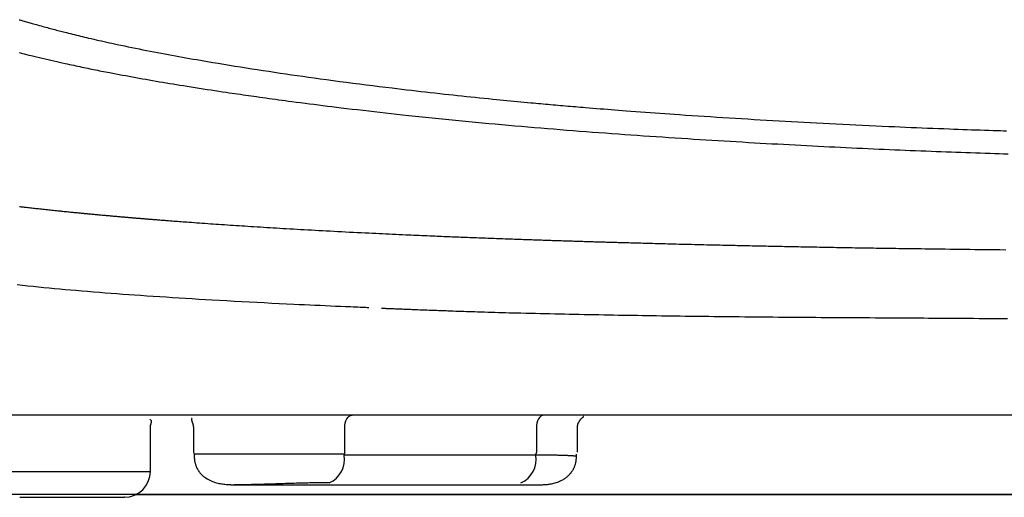
# Model space of a CAD drawing. Extents: x 0 to 2000, y 115 to 2915.
# Drawn here: x 1458 to 1571, y 983 to 1038 of the extents above; entities that cross this region are included whole.
import ezdxf

# ---------------------------------------------------------------- set-up
doc = ezdxf.new("R2010")
doc.units = 0
doc.layers.add('便器', color=7, linetype='CONTINUOUS')
doc.layers.add('便座', color=7, linetype='CONTINUOUS')

msp = doc.modelspace()

# ---------------------------------------------------------------- linework, layer by layer
at = {"layer": '便器', "color": 7, "linetype": 'CONTINUOUS'}
msp.add_line((1428.8, 983.05), (1601, 983.05), dxfattribs=at)
at = {"layer": '便座', "color": 6, "linetype": 'CONTINUOUS'}
for p, q in [((1794.103, 992.202), (1407.897, 992.202)), ((1472.856, 985.702), (1472.856, 990.753)), ((1477.822, 990.756), (1477.822, 987.902)), ((1495.288, 987.902), (1495.288, 990.702)), ((1517.405, 990.702), (1517.405, 987.902)), ((1522.139, 987.902), (1522.139, 990.756)), ((1477.922, 987.702), (1477.922, 987.281)), ((1495.231, 987.702), (1477.922, 987.702)), ((1495.231, 987.702), (1495.231, 987.578)), ((1517.348, 987.578), (1495.231, 987.578)), ((1517.348, 987.578), (1517.348, 987.702)), ((1522.039, 987.281), (1522.039, 987.702)), ((1456.752, 985.702), (1472.856, 985.702)), ((1482.541, 984.139), (1517.434, 984.139)), ((1730.841, 983), (1471.159, 983))]:
    msp.add_line(p, q, dxfattribs=at)
at = {"layer": '便座', "color": 6, "linetype": 'CONTINUOUS', "flags": 128}
for points in [[(1457.7, 1037.885), (1457.797, 1037.857), (1457.894, 1037.829), (1458.024, 1037.791), (1458.154, 1037.753), (1458.285, 1037.715), (1458.417, 1037.677), (1458.549, 1037.639), (1458.682, 1037.601), (1458.816, 1037.563), (1458.95, 1037.525), (1459.086, 1037.487), (1459.222, 1037.448), (1459.359, 1037.41), (1459.537, 1037.36), (1459.716, 1037.31), (1459.897, 1037.26), (1460.077, 1037.21), (1460.258, 1037.16), (1460.439, 1037.11), (1460.618, 1037.061), (1460.797, 1037.012), (1460.974, 1036.964), (1461.15, 1036.917), (1461.323, 1036.87), (1461.498, 1036.824), (1461.67, 1036.778), (1461.84, 1036.733), (1462.008, 1036.689), (1462.175, 1036.645), (1462.342, 1036.602), (1462.507, 1036.559), (1462.673, 1036.516), (1462.839, 1036.474), (1463.005, 1036.431), (1463.172, 1036.389), (1463.398, 1036.332), (1463.625, 1036.275), (1463.855, 1036.218), (1464.086, 1036.161), (1464.318, 1036.104), (1464.551, 1036.047), (1464.785, 1035.991), (1465.019, 1035.934), (1465.254, 1035.878), (1465.489, 1035.822), (1465.723, 1035.767), (1466.023, 1035.697), (1466.322, 1035.627), (1466.621, 1035.559), (1466.92, 1035.49), (1467.219, 1035.423), (1467.52, 1035.356), (1467.821, 1035.289), (1468.124, 1035.223), (1468.429, 1035.156), (1468.736, 1035.09), (1469.045, 1035.024), (1469.461, 1034.936), (1469.881, 1034.848), (1470.304, 1034.761), (1470.729, 1034.674), (1471.155, 1034.587), (1471.58, 1034.502), (1472.004, 1034.418), (1472.426, 1034.334), (1472.844, 1034.253), (1473.258, 1034.172), (1473.667, 1034.094), (1474.091, 1034.013), (1474.509, 1033.934), (1474.923, 1033.857), (1475.333, 1033.781), (1475.742, 1033.707), (1476.149, 1033.633), (1476.557, 1033.56), (1476.966, 1033.487), (1477.378, 1033.414), (1477.794, 1033.341), (1478.216, 1033.268), (1478.82, 1033.164), (1479.435, 1033.06), (1480.061, 1032.954), (1480.693, 1032.848), (1481.333, 1032.742), (1481.976, 1032.637), (1482.622, 1032.532), (1483.27, 1032.427), (1483.917, 1032.324), (1484.561, 1032.222), (1485.202, 1032.122), (1485.867, 1032.019), (1486.527, 1031.918), (1487.184, 1031.819), (1487.838, 1031.721), (1488.49, 1031.625), (1489.143, 1031.53), (1489.797, 1031.435), (1490.454, 1031.342), (1491.114, 1031.249), (1491.78, 1031.157), (1492.452, 1031.064), (1493.199, 1030.963), (1493.954, 1030.862), (1494.713, 1030.761), (1495.476, 1030.661), (1496.241, 1030.562), (1497.005, 1030.463), (1497.766, 1030.367), (1498.523, 1030.271), (1499.274, 1030.178), (1500.016, 1030.086), (1500.748, 1029.996), (1501.314, 1029.928), (1501.874, 1029.86), (1502.428, 1029.794), (1502.978, 1029.729), (1503.525, 1029.665), (1504.07, 1029.602), (1504.614, 1029.54), (1505.158, 1029.478), (1505.703, 1029.417), (1506.251, 1029.356), (1506.802, 1029.295), (1507.301, 1029.24), (1507.804, 1029.186), (1508.309, 1029.132), (1508.816, 1029.078), (1509.326, 1029.024), (1509.836, 1028.971), (1510.347, 1028.918), (1510.859, 1028.865), (1511.37, 1028.813), (1511.881, 1028.762), (1512.39, 1028.711), (1512.798, 1028.67), (1513.205, 1028.63), (1513.61, 1028.591), (1514.013, 1028.551), (1514.415, 1028.512), (1514.814, 1028.474), (1515.21, 1028.436), (1515.603, 1028.399), (1515.994, 1028.362), (1516.381, 1028.326), (1516.764, 1028.29), (1517.056, 1028.263), (1517.346, 1028.237), (1517.634, 1028.21), (1517.92, 1028.184), (1518.205, 1028.158), (1518.488, 1028.133), (1518.771, 1028.107), (1519.052, 1028.082), (1519.333, 1028.057), (1519.614, 1028.032), (1519.894, 1028.008), (1520.18, 1027.983), (1520.467, 1027.958), (1520.754, 1027.933), (1521.042, 1027.909), (1521.331, 1027.884), (1521.621, 1027.859), (1521.912, 1027.835), (1522.204, 1027.81), (1522.498, 1027.786), (1522.794, 1027.761), (1523.092, 1027.737), (1523.503, 1027.703), (1523.917, 1027.669), (1524.335, 1027.635), (1524.756, 1027.602), (1525.18, 1027.568), (1525.607, 1027.534), (1526.036, 1027.5), (1526.466, 1027.467), (1526.897, 1027.433), (1527.329, 1027.4), (1527.762, 1027.366), (1528.317, 1027.324), (1528.873, 1027.282), (1529.429, 1027.241), (1529.987, 1027.2), (1530.545, 1027.159), (1531.104, 1027.118), (1531.665, 1027.078), (1532.228, 1027.038), (1532.793, 1026.998), (1533.361, 1026.959), (1533.931, 1026.919), (1534.639, 1026.871), (1535.35, 1026.823), (1536.064, 1026.775), (1536.781, 1026.727), (1537.499, 1026.68), (1538.217, 1026.634), (1538.936, 1026.588), (1539.654, 1026.542), (1540.371, 1026.497), (1541.085, 1026.453), (1541.797, 1026.41), (1542.524, 1026.365), (1543.249, 1026.322), (1543.971, 1026.279), (1544.691, 1026.237), (1545.41, 1026.196), (1546.129, 1026.155), (1546.848, 1026.115), (1547.569, 1026.075), (1548.291, 1026.036), (1549.016, 1025.997), (1549.744, 1025.958), (1550.496, 1025.919), (1551.252, 1025.88), (1552.01, 1025.841), (1552.77, 1025.803), (1553.531, 1025.766), (1554.293, 1025.729), (1555.055, 1025.692), (1555.816, 1025.656), (1556.575, 1025.621), (1557.331, 1025.587), (1558.085, 1025.553), (1558.728, 1025.525), (1559.368, 1025.497), (1560.006, 1025.47), (1560.642, 1025.443), (1561.277, 1025.417), (1561.91, 1025.391), (1562.542, 1025.366), (1563.174, 1025.341), (1563.805, 1025.317), (1564.435, 1025.293), (1565.066, 1025.269), (1565.581, 1025.25), (1566.096, 1025.231), (1566.609, 1025.213), (1567.121, 1025.195), (1567.631, 1025.177), (1568.137, 1025.159), (1568.641, 1025.142), (1569.139, 1025.125), (1569.633, 1025.109), (1570.122, 1025.093), (1570.604, 1025.077), (1570.957, 1025.066), (1571.307, 1025.055), (1571.655, 1025.044)], [(1457.73, 1034.078), (1458.004, 1034.008), (1458.278, 1033.939), (1458.554, 1033.87), (1458.831, 1033.802), (1459.11, 1033.733), (1459.391, 1033.665), (1459.718, 1033.586), (1460.049, 1033.507), (1460.381, 1033.429), (1460.715, 1033.35), (1461.05, 1033.272), (1461.384, 1033.195), (1461.716, 1033.119), (1462.046, 1033.044), (1462.374, 1032.97), (1462.697, 1032.897), (1463.015, 1032.827), (1463.268, 1032.771), (1463.518, 1032.716), (1463.764, 1032.662), (1464.007, 1032.61), (1464.247, 1032.558), (1464.485, 1032.507), (1464.72, 1032.457), (1464.953, 1032.408), (1465.183, 1032.36), (1465.412, 1032.312), (1465.64, 1032.265), (1465.865, 1032.219), (1466.09, 1032.173), (1466.314, 1032.128), (1466.538, 1032.083), (1466.764, 1032.038), (1466.99, 1031.993), (1467.218, 1031.948), (1467.449, 1031.903), (1467.682, 1031.857), (1467.918, 1031.812), (1468.159, 1031.765), (1468.515, 1031.697), (1468.88, 1031.628), (1469.251, 1031.558), (1469.628, 1031.487), (1470.01, 1031.416), (1470.395, 1031.345), (1470.782, 1031.274), (1471.169, 1031.203), (1471.557, 1031.133), (1471.943, 1031.064), (1472.327, 1030.996), (1472.726, 1030.925), (1473.122, 1030.856), (1473.515, 1030.788), (1473.906, 1030.721), (1474.297, 1030.655), (1474.687, 1030.589), (1475.078, 1030.524), (1475.471, 1030.459), (1475.865, 1030.394), (1476.263, 1030.33), (1476.664, 1030.265), (1477.115, 1030.193), (1477.57, 1030.121), (1478.028, 1030.049), (1478.488, 1029.977), (1478.947, 1029.906), (1479.405, 1029.835), (1479.86, 1029.765), (1480.31, 1029.697), (1480.755, 1029.629), (1481.193, 1029.563), (1481.622, 1029.499), (1481.956, 1029.449), (1482.285, 1029.401), (1482.609, 1029.353), (1482.929, 1029.306), (1483.245, 1029.26), (1483.559, 1029.214), (1483.871, 1029.169), (1484.182, 1029.124), (1484.492, 1029.08), (1484.802, 1029.036), (1485.114, 1028.992), (1485.473, 1028.941), (1485.834, 1028.891), (1486.198, 1028.841), (1486.564, 1028.79), (1486.932, 1028.74), (1487.303, 1028.689), (1487.675, 1028.639), (1488.05, 1028.588), (1488.427, 1028.538), (1488.806, 1028.487), (1489.187, 1028.437), (1489.691, 1028.37), (1490.198, 1028.304), (1490.709, 1028.238), (1491.222, 1028.172), (1491.737, 1028.106), (1492.254, 1028.04), (1492.773, 1027.975), (1493.293, 1027.91), (1493.815, 1027.846), (1494.337, 1027.782), (1494.859, 1027.718), (1495.498, 1027.641), (1496.137, 1027.564), (1496.777, 1027.489), (1497.418, 1027.414), (1498.06, 1027.339), (1498.702, 1027.265), (1499.347, 1027.192), (1499.992, 1027.12), (1500.64, 1027.048), (1501.289, 1026.977), (1501.941, 1026.906), (1502.704, 1026.824), (1503.469, 1026.742), (1504.237, 1026.662), (1505.007, 1026.582), (1505.777, 1026.503), (1506.548, 1026.425), (1507.318, 1026.348), (1508.088, 1026.272), (1508.856, 1026.197), (1509.623, 1026.123), (1510.387, 1026.05), (1511.15, 1025.978), (1511.91, 1025.908), (1512.667, 1025.838), (1513.423, 1025.769), (1514.176, 1025.702), (1514.928, 1025.635), (1515.679, 1025.57), (1516.429, 1025.505), (1517.178, 1025.441), (1517.926, 1025.378), (1518.675, 1025.316), (1519.419, 1025.255), (1520.164, 1025.195), (1520.908, 1025.136), (1521.653, 1025.077), (1522.398, 1025.019), (1523.143, 1024.962), (1523.888, 1024.906), (1524.633, 1024.85), (1525.379, 1024.795), (1526.124, 1024.74), (1526.869, 1024.686), (1527.597, 1024.634), (1528.325, 1024.582), (1529.053, 1024.531), (1529.781, 1024.481), (1530.509, 1024.431), (1531.237, 1024.381), (1531.964, 1024.332), (1532.692, 1024.284), (1533.419, 1024.236), (1534.146, 1024.188), (1534.874, 1024.141), (1535.574, 1024.096), (1536.275, 1024.052), (1536.975, 1024.008), (1537.675, 1023.964), (1538.375, 1023.921), (1539.075, 1023.879), (1539.775, 1023.837), (1540.475, 1023.795), (1541.175, 1023.754), (1541.875, 1023.713), (1542.575, 1023.672), (1543.245, 1023.634), (1543.915, 1023.597), (1544.584, 1023.559), (1545.254, 1023.522), (1545.924, 1023.486), (1546.594, 1023.45), (1547.263, 1023.414), (1547.933, 1023.379), (1548.603, 1023.344), (1549.273, 1023.309), (1549.943, 1023.275), (1550.58, 1023.243), (1551.217, 1023.212), (1551.854, 1023.18), (1552.492, 1023.149), (1553.129, 1023.119), (1553.766, 1023.089), (1554.404, 1023.059), (1555.041, 1023.029), (1555.678, 1023), (1556.316, 1022.971), (1556.953, 1022.943), (1557.555, 1022.917), (1558.156, 1022.89), (1558.758, 1022.865), (1559.36, 1022.839), (1559.961, 1022.814), (1560.563, 1022.789), (1561.165, 1022.764), (1561.767, 1022.74), (1562.369, 1022.716), (1562.97, 1022.693), (1563.572, 1022.669), (1564.135, 1022.648), (1564.698, 1022.627), (1565.262, 1022.606), (1565.825, 1022.585), (1566.388, 1022.565), (1566.951, 1022.544), (1567.514, 1022.525), (1568.078, 1022.505), (1568.641, 1022.486), (1569.204, 1022.466), (1569.768, 1022.447), (1570.288, 1022.43), (1570.809, 1022.413), (1571.329, 1022.396), (1571.85, 1022.38)], [(1457.737, 1016.306), (1457.849, 1016.293), (1457.961, 1016.28), (1458.073, 1016.267), (1458.186, 1016.253), (1458.299, 1016.24), (1458.412, 1016.227), (1458.563, 1016.21), (1458.714, 1016.192), (1458.867, 1016.175), (1459.021, 1016.157), (1459.176, 1016.14), (1459.332, 1016.122), (1459.489, 1016.104), (1459.646, 1016.087), (1459.804, 1016.069), (1459.962, 1016.052), (1460.12, 1016.034), (1460.293, 1016.015), (1460.466, 1015.996), (1460.638, 1015.977), (1460.811, 1015.959), (1460.984, 1015.94), (1461.156, 1015.921), (1461.328, 1015.903), (1461.5, 1015.885), (1461.672, 1015.867), (1461.843, 1015.849), (1462.013, 1015.831), (1462.166, 1015.815), (1462.318, 1015.799), (1462.47, 1015.783), (1462.621, 1015.768), (1462.772, 1015.752), (1462.923, 1015.737), (1463.073, 1015.722), (1463.223, 1015.706), (1463.373, 1015.691), (1463.522, 1015.676), (1463.672, 1015.661), (1463.795, 1015.649), (1463.918, 1015.637), (1464.041, 1015.625), (1464.163, 1015.613), (1464.284, 1015.601), (1464.404, 1015.589), (1464.523, 1015.577), (1464.64, 1015.566), (1464.755, 1015.555), (1464.869, 1015.544), (1464.98, 1015.533), (1465.063, 1015.525), (1465.145, 1015.517), (1465.226, 1015.509), (1465.306, 1015.502), (1465.387, 1015.494), (1465.468, 1015.486), (1465.549, 1015.478), (1465.631, 1015.471), (1465.714, 1015.463), (1465.799, 1015.455), (1465.886, 1015.446), (1466.002, 1015.435), (1466.122, 1015.424), (1466.245, 1015.413), (1466.37, 1015.401), (1466.497, 1015.389), (1466.625, 1015.377), (1466.755, 1015.365), (1466.885, 1015.353), (1467.016, 1015.341), (1467.147, 1015.329), (1467.277, 1015.317), (1467.398, 1015.306), (1467.517, 1015.295), (1467.637, 1015.284), (1467.755, 1015.274), (1467.874, 1015.263), (1467.992, 1015.252), (1468.109, 1015.242), (1468.226, 1015.231), (1468.344, 1015.221), (1468.461, 1015.21), (1468.578, 1015.2), (1468.675, 1015.191), (1468.773, 1015.183), (1468.87, 1015.174), (1468.967, 1015.166), (1469.064, 1015.157), (1469.159, 1015.149), (1469.253, 1015.141), (1469.347, 1015.132), (1469.438, 1015.124), (1469.529, 1015.117), (1469.617, 1015.109), (1469.677, 1015.104), (1469.736, 1015.099), (1469.795, 1015.094), (1469.853, 1015.089), (1469.911, 1015.084), (1469.968, 1015.079), (1470.026, 1015.074), (1470.084, 1015.069), (1470.142, 1015.064), (1470.201, 1015.059), (1470.261, 1015.054), (1470.325, 1015.048), (1470.39, 1015.042), (1470.456, 1015.037), (1470.523, 1015.031), (1470.591, 1015.025), (1470.659, 1015.02), (1470.727, 1015.014), (1470.796, 1015.008), (1470.864, 1015.002), (1470.934, 1014.996), (1471.003, 1014.991), (1471.076, 1014.984), (1471.15, 1014.978), (1471.224, 1014.972), (1471.297, 1014.966), (1471.371, 1014.96), (1471.445, 1014.954), (1471.518, 1014.948), (1471.592, 1014.941), (1471.666, 1014.935), (1471.739, 1014.929), (1471.813, 1014.923), (1471.891, 1014.917), (1471.969, 1014.91), (1472.047, 1014.904), (1472.125, 1014.898), (1472.201, 1014.891), (1472.278, 1014.885), (1472.354, 1014.879), (1472.428, 1014.873), (1472.502, 1014.867), (1472.575, 1014.861), (1472.647, 1014.855), (1472.722, 1014.849), (1472.795, 1014.843), (1472.867, 1014.837), (1472.939, 1014.831), (1473.01, 1014.826), (1473.08, 1014.82), (1473.151, 1014.814), (1473.221, 1014.809), (1473.292, 1014.803), (1473.363, 1014.797), (1473.435, 1014.792), (1473.563, 1014.781), (1473.693, 1014.771), (1473.826, 1014.761), (1473.96, 1014.75), (1474.097, 1014.739), (1474.235, 1014.728), (1474.374, 1014.718), (1474.514, 1014.707), (1474.655, 1014.696), (1474.797, 1014.685), (1474.939, 1014.674), (1475.151, 1014.657), (1475.363, 1014.641), (1475.576, 1014.625), (1475.789, 1014.608), (1476.003, 1014.592), (1476.217, 1014.576), (1476.432, 1014.56), (1476.648, 1014.544), (1476.865, 1014.527), (1477.083, 1014.511), (1477.302, 1014.495), (1477.608, 1014.473), (1477.916, 1014.45), (1478.225, 1014.428), (1478.537, 1014.406), (1478.849, 1014.383), (1479.161, 1014.361), (1479.474, 1014.339), (1479.787, 1014.317), (1480.1, 1014.295), (1480.411, 1014.274), (1480.721, 1014.253), (1481.066, 1014.229), (1481.408, 1014.206), (1481.749, 1014.183), (1482.088, 1014.16), (1482.426, 1014.137), (1482.764, 1014.115), (1483.1, 1014.093), (1483.435, 1014.071), (1483.77, 1014.049), (1484.105, 1014.028), (1484.44, 1014.006), (1484.811, 1013.983), (1485.182, 1013.959), (1485.554, 1013.936), (1485.925, 1013.913), (1486.297, 1013.89), (1486.669, 1013.867), (1487.042, 1013.845), (1487.415, 1013.822), (1487.788, 1013.8), (1488.162, 1013.778), (1488.536, 1013.755), (1488.951, 1013.731), (1489.367, 1013.707), (1489.783, 1013.683), (1490.201, 1013.659), (1490.619, 1013.635), (1491.039, 1013.612), (1491.46, 1013.588), (1491.881, 1013.565), (1492.305, 1013.542), (1492.729, 1013.518), (1493.155, 1013.495), (1493.601, 1013.471), (1494.048, 1013.448), (1494.496, 1013.424), (1494.945, 1013.401), (1495.395, 1013.377), (1495.844, 1013.354), (1496.293, 1013.331), (1496.742, 1013.309), (1497.19, 1013.286), (1497.637, 1013.264), (1498.082, 1013.242), (1498.475, 1013.223), (1498.866, 1013.204), (1499.256, 1013.185), (1499.645, 1013.167), (1500.032, 1013.149), (1500.419, 1013.131), (1500.804, 1013.113), (1501.188, 1013.095), (1501.571, 1013.077), (1501.953, 1013.06), (1502.334, 1013.043), (1502.648, 1013.029), (1502.961, 1013.015), (1503.273, 1013.001), (1503.585, 1012.987), (1503.895, 1012.974), (1504.204, 1012.96), (1504.512, 1012.947), (1504.818, 1012.934), (1505.123, 1012.921), (1505.427, 1012.908), (1505.729, 1012.895), (1505.976, 1012.885), (1506.222, 1012.874), (1506.468, 1012.864), (1506.713, 1012.854), (1506.958, 1012.844), (1507.204, 1012.834), (1507.45, 1012.824), (1507.696, 1012.814), (1507.944, 1012.804), (1508.194, 1012.794), (1508.445, 1012.784), (1508.697, 1012.774), (1508.952, 1012.763), (1509.208, 1012.753), (1509.465, 1012.743), (1509.724, 1012.733), (1509.984, 1012.723), (1510.245, 1012.713), (1510.507, 1012.703), (1510.769, 1012.693), (1511.033, 1012.683), (1511.296, 1012.673), (1511.547, 1012.664), (1511.797, 1012.654), (1512.047, 1012.645), (1512.298, 1012.636), (1512.548, 1012.626), (1512.797, 1012.617), (1513.046, 1012.608), (1513.295, 1012.599), (1513.542, 1012.59), (1513.789, 1012.581), (1514.035, 1012.572), (1514.246, 1012.565), (1514.456, 1012.557), (1514.666, 1012.55), (1514.875, 1012.542), (1515.083, 1012.535), (1515.291, 1012.528), (1515.499, 1012.52), (1515.706, 1012.513), (1515.914, 1012.506), (1516.121, 1012.499), (1516.328, 1012.491), (1516.514, 1012.485), (1516.7, 1012.479), (1516.887, 1012.472), (1517.073, 1012.466), (1517.259, 1012.459), (1517.446, 1012.453), (1517.632, 1012.447), (1517.818, 1012.44), (1518.005, 1012.434), (1518.191, 1012.428), (1518.377, 1012.421), (1518.552, 1012.416), (1518.727, 1012.41), (1518.901, 1012.404), (1519.076, 1012.398), (1519.252, 1012.392), (1519.427, 1012.386), (1519.603, 1012.381), (1519.779, 1012.375), (1519.956, 1012.369), (1520.133, 1012.363), (1520.31, 1012.358), (1520.488, 1012.352), (1520.666, 1012.346), (1520.845, 1012.34), (1521.024, 1012.335), (1521.203, 1012.329), (1521.382, 1012.323), (1521.561, 1012.317), (1521.741, 1012.312), (1521.92, 1012.306), (1522.099, 1012.3), (1522.278, 1012.295), (1522.446, 1012.29), (1522.614, 1012.284), (1522.781, 1012.279), (1522.948, 1012.274), (1523.115, 1012.269), (1523.282, 1012.264), (1523.448, 1012.259), (1523.614, 1012.254), (1523.78, 1012.249), (1523.946, 1012.243), (1524.111, 1012.238), (1524.269, 1012.234), (1524.426, 1012.229), (1524.583, 1012.224), (1524.739, 1012.22), (1524.894, 1012.215), (1525.049, 1012.21), (1525.203, 1012.206), (1525.356, 1012.201), (1525.507, 1012.197), (1525.658, 1012.192), (1525.806, 1012.188), (1525.955, 1012.184), (1526.102, 1012.179), (1526.248, 1012.175), (1526.394, 1012.171), (1526.539, 1012.167), (1526.684, 1012.163), (1526.83, 1012.158), (1526.976, 1012.154), (1527.122, 1012.15), (1527.27, 1012.146), (1527.419, 1012.142), (1527.636, 1012.135), (1527.857, 1012.129), (1528.08, 1012.123), (1528.305, 1012.117), (1528.533, 1012.11), (1528.763, 1012.104), (1528.995, 1012.097), (1529.227, 1012.091), (1529.461, 1012.085), (1529.695, 1012.078), (1529.929, 1012.072), (1530.222, 1012.064), (1530.516, 1012.056), (1530.809, 1012.048), (1531.103, 1012.04), (1531.398, 1012.032), (1531.693, 1012.025), (1531.989, 1012.017), (1532.287, 1012.009), (1532.586, 1012.001), (1532.886, 1011.994), (1533.189, 1011.986), (1533.541, 1011.977), (1533.895, 1011.968), (1534.251, 1011.959), (1534.608, 1011.95), (1534.965, 1011.941), (1535.323, 1011.932), (1535.68, 1011.924), (1536.036, 1011.915), (1536.391, 1011.907), (1536.743, 1011.898), (1537.094, 1011.89), (1537.399, 1011.882), (1537.703, 1011.875), (1538.004, 1011.868), (1538.303, 1011.861), (1538.601, 1011.854), (1538.896, 1011.848), (1539.19, 1011.841), (1539.483, 1011.834), (1539.774, 1011.828), (1540.063, 1011.821), (1540.351, 1011.815), (1540.598, 1011.809), (1540.843, 1011.804), (1541.088, 1011.798), (1541.332, 1011.793), (1541.575, 1011.788), (1541.818, 1011.783), (1542.06, 1011.777), (1542.301, 1011.772), (1542.542, 1011.767), (1542.782, 1011.762), (1543.021, 1011.757), (1543.249, 1011.752), (1543.476, 1011.747), (1543.703, 1011.742), (1543.93, 1011.738), (1544.156, 1011.733), (1544.383, 1011.728), (1544.611, 1011.724), (1544.838, 1011.719), (1545.066, 1011.714), (1545.295, 1011.71), (1545.525, 1011.705), (1545.788, 1011.7), (1546.051, 1011.695), (1546.316, 1011.689), (1546.583, 1011.684), (1546.85, 1011.679), (1547.118, 1011.674), (1547.387, 1011.668), (1547.657, 1011.663), (1547.928, 1011.658), (1548.199, 1011.653), (1548.472, 1011.648), (1548.793, 1011.642), (1549.116, 1011.635), (1549.44, 1011.629), (1549.764, 1011.623), (1550.09, 1011.617), (1550.416, 1011.612), (1550.743, 1011.606), (1551.071, 1011.6), (1551.399, 1011.594), (1551.728, 1011.588), (1552.057, 1011.582), (1552.418, 1011.576), (1552.779, 1011.57), (1553.14, 1011.564), (1553.5, 1011.557), (1553.859, 1011.551), (1554.216, 1011.545), (1554.571, 1011.54), (1554.923, 1011.534), (1555.273, 1011.528), (1555.618, 1011.522), (1555.96, 1011.517), (1556.295, 1011.512), (1556.626, 1011.506), (1556.955, 1011.501), (1557.281, 1011.496), (1557.605, 1011.491), (1557.929, 1011.486), (1558.252, 1011.481), (1558.575, 1011.476), (1558.9, 1011.471), (1559.226, 1011.467), (1559.555, 1011.462), (1559.996, 1011.455), (1560.442, 1011.449), (1560.893, 1011.442), (1561.347, 1011.436), (1561.805, 1011.43), (1562.265, 1011.423), (1562.728, 1011.417), (1563.193, 1011.411), (1563.659, 1011.404), (1564.127, 1011.398), (1564.594, 1011.392), (1565.165, 1011.385), (1565.736, 1011.377), (1566.307, 1011.37), (1566.878, 1011.363), (1567.45, 1011.356), (1568.024, 1011.35), (1568.598, 1011.343), (1569.174, 1011.336), (1569.751, 1011.33), (1570.331, 1011.323), (1570.912, 1011.317), (1571.586, 1011.31)], [(1498.074, 1004.601), (1498.049, 1004.602), (1497.977, 1004.605), (1497.862, 1004.61), (1497.71, 1004.617), (1497.524, 1004.625), (1497.309, 1004.634), (1497.071, 1004.644), (1496.813, 1004.655), (1496.541, 1004.667), (1496.259, 1004.679), (1495.971, 1004.692), (1495.393, 1004.717), (1494.811, 1004.742), (1494.226, 1004.767), (1493.639, 1004.793), (1493.048, 1004.819), (1492.454, 1004.845), (1491.857, 1004.872), (1491.256, 1004.9), (1490.651, 1004.927), (1490.044, 1004.956), (1489.432, 1004.985), (1488.581, 1005.026), (1487.724, 1005.069), (1486.863, 1005.112), (1486, 1005.157), (1485.135, 1005.202), (1484.27, 1005.248), (1483.407, 1005.295), (1482.548, 1005.342), (1481.693, 1005.39), (1480.845, 1005.438), (1480.004, 1005.486), (1479.225, 1005.531), (1478.453, 1005.576), (1477.688, 1005.622), (1476.929, 1005.668), (1476.175, 1005.714), (1475.426, 1005.76), (1474.681, 1005.808), (1473.938, 1005.855), (1473.198, 1005.904), (1472.459, 1005.953), (1471.722, 1006.003), (1471.043, 1006.051), (1470.364, 1006.099), (1469.685, 1006.148), (1469.006, 1006.197), (1468.327, 1006.248), (1467.649, 1006.3), (1466.97, 1006.354), (1466.292, 1006.408), (1465.614, 1006.463), (1464.935, 1006.52), (1464.257, 1006.578), (1463.641, 1006.632), (1463.024, 1006.687), (1462.408, 1006.744), (1461.791, 1006.802), (1461.175, 1006.861), (1460.559, 1006.921), (1459.943, 1006.983), (1459.327, 1007.047), (1458.711, 1007.112), (1458.095, 1007.178), (1457.479, 1007.247)], [(1571.773, 1003.316), (1571.11, 1003.321), (1570.45, 1003.326), (1569.794, 1003.331), (1569.142, 1003.336), (1568.494, 1003.34), (1567.852, 1003.345), (1567.215, 1003.349), (1566.585, 1003.353), (1566.016, 1003.357), (1565.451, 1003.361), (1564.891, 1003.365), (1564.332, 1003.368), (1563.775, 1003.372), (1563.219, 1003.375), (1562.662, 1003.379), (1562.104, 1003.382), (1561.543, 1003.386), (1560.979, 1003.389), (1560.41, 1003.392), (1559.777, 1003.396), (1559.139, 1003.4), (1558.495, 1003.404), (1557.849, 1003.408), (1557.199, 1003.412), (1556.548, 1003.416), (1555.896, 1003.42), (1555.244, 1003.424), (1554.594, 1003.428), (1553.946, 1003.432), (1553.301, 1003.436), (1552.688, 1003.44), (1552.078, 1003.444), (1551.47, 1003.448), (1550.864, 1003.453), (1550.26, 1003.457), (1549.655, 1003.461), (1549.05, 1003.465), (1548.444, 1003.47), (1547.837, 1003.475), (1547.227, 1003.479), (1546.613, 1003.484), (1545.976, 1003.489), (1545.335, 1003.495), (1544.692, 1003.501), (1544.048, 1003.506), (1543.402, 1003.512), (1542.756, 1003.518), (1542.111, 1003.525), (1541.467, 1003.531), (1540.826, 1003.537), (1540.188, 1003.544), (1539.554, 1003.551), (1538.991, 1003.557), (1538.431, 1003.563), (1537.874, 1003.569), (1537.319, 1003.576), (1536.766, 1003.582), (1536.215, 1003.589), (1535.665, 1003.596), (1535.116, 1003.603), (1534.566, 1003.61), (1534.016, 1003.617), (1533.466, 1003.625), (1532.922, 1003.632), (1532.378, 1003.64), (1531.832, 1003.648), (1531.285, 1003.656), (1530.737, 1003.664), (1530.188, 1003.673), (1529.638, 1003.681), (1529.086, 1003.69), (1528.534, 1003.699), (1527.98, 1003.708), (1527.425, 1003.718), (1526.868, 1003.727), (1526.31, 1003.737), (1525.751, 1003.747), (1525.19, 1003.757), (1524.627, 1003.768), (1524.062, 1003.778), (1523.496, 1003.789), (1522.927, 1003.8), (1522.356, 1003.811), (1521.783, 1003.823), (1521.207, 1003.834), (1520.649, 1003.846), (1520.09, 1003.858), (1519.529, 1003.87), (1518.968, 1003.882), (1518.407, 1003.895), (1517.847, 1003.908), (1517.289, 1003.921), (1516.733, 1003.934), (1516.18, 1003.947), (1515.63, 1003.961), (1515.085, 1003.975), (1514.67, 1003.986), (1514.257, 1003.997), (1513.846, 1004.008), (1513.438, 1004.02), (1513.031, 1004.031), (1512.625, 1004.043), (1512.221, 1004.055), (1511.817, 1004.067), (1511.413, 1004.079), (1511.009, 1004.092), (1510.604, 1004.105), (1510.291, 1004.115), (1509.977, 1004.125), (1509.664, 1004.135), (1509.351, 1004.146), (1509.039, 1004.157), (1508.728, 1004.167), (1508.418, 1004.178), (1508.11, 1004.189), (1507.803, 1004.2), (1507.499, 1004.21), (1507.198, 1004.221), (1506.982, 1004.229), (1506.766, 1004.237), (1506.552, 1004.245), (1506.337, 1004.253), (1506.123, 1004.26), (1505.907, 1004.268), (1505.691, 1004.277), (1505.473, 1004.285), (1505.253, 1004.293), (1505.031, 1004.301), (1504.806, 1004.31), (1504.597, 1004.318), (1504.386, 1004.326), (1504.173, 1004.334), (1503.958, 1004.343), (1503.741, 1004.351), (1503.524, 1004.36), (1503.305, 1004.368), (1503.086, 1004.377), (1502.867, 1004.385), (1502.647, 1004.394), (1502.428, 1004.403), (1502.266, 1004.409), (1502.105, 1004.415), (1501.944, 1004.422), (1501.783, 1004.428), (1501.624, 1004.434), (1501.465, 1004.441), (1501.307, 1004.447), (1501.151, 1004.453), (1500.995, 1004.46), (1500.841, 1004.466), (1500.689, 1004.472), (1500.603, 1004.475), (1500.517, 1004.479), (1500.432, 1004.482), (1500.348, 1004.485), (1500.264, 1004.489), (1500.181, 1004.492), (1500.098, 1004.496), (1500.016, 1004.499), (1499.934, 1004.502), (1499.853, 1004.505), (1499.773, 1004.509), (1499.74, 1004.51), (1499.707, 1004.511), (1499.675, 1004.512), (1499.646, 1004.514), (1499.618, 1004.515), (1499.593, 1004.516), (1499.572, 1004.517), (1499.554, 1004.517), (1499.541, 1004.518), (1499.532, 1004.518), (1499.53, 1004.518)], [(1495.288, 990.702), (1495.305, 990.994), (1495.354, 991.276), (1495.433, 991.535), (1495.54, 991.762), (1495.671, 991.949), (1495.819, 992.088), (1495.981, 992.173), (1496.149, 992.202)], [(1518.266, 992.202), (1518.098, 992.173), (1517.936, 992.088), (1517.788, 991.949), (1517.657, 991.762), (1517.55, 991.535), (1517.471, 991.276), (1517.422, 990.994), (1517.405, 990.702)], [(1522.133, 990.702), (1522.134, 990.703), (1522.134, 990.706), (1522.134, 990.712), (1522.135, 990.719), (1522.136, 990.728), (1522.137, 990.738), (1522.138, 990.749), (1522.139, 990.761), (1522.14, 990.774), (1522.141, 990.788), (1522.142, 990.801), (1522.144, 990.828), (1522.147, 990.854), (1522.149, 990.881), (1522.152, 990.908), (1522.155, 990.934), (1522.159, 990.961), (1522.162, 990.988), (1522.167, 991.015), (1522.172, 991.042), (1522.178, 991.069), (1522.184, 991.096), (1522.195, 991.135), (1522.207, 991.174), (1522.22, 991.212), (1522.235, 991.251), (1522.252, 991.289), (1522.269, 991.328), (1522.287, 991.365), (1522.307, 991.402), (1522.327, 991.439), (1522.348, 991.474), (1522.369, 991.509), (1522.387, 991.538), (1522.406, 991.566), (1522.425, 991.593), (1522.445, 991.62), (1522.465, 991.646), (1522.485, 991.671), (1522.505, 991.696), (1522.526, 991.721), (1522.547, 991.745), (1522.569, 991.768), (1522.591, 991.791), (1522.607, 991.807), (1522.624, 991.823), (1522.64, 991.839), (1522.657, 991.855), (1522.675, 991.87), (1522.692, 991.886), (1522.71, 991.901), (1522.728, 991.916), (1522.746, 991.931), (1522.764, 991.946), (1522.783, 991.961), (1522.795, 991.97), (1522.806, 991.979), (1522.817, 991.988), (1522.828, 991.996), (1522.838, 992.005), (1522.846, 992.012), (1522.854, 992.02), (1522.86, 992.026), (1522.864, 992.032), (1522.866, 992.038), (1522.866, 992.042), (1522.866, 992.043), (1522.866, 992.043), (1522.865, 992.044), (1522.865, 992.044), (1522.865, 992.045), (1522.864, 992.045), (1522.864, 992.046), (1522.863, 992.047), (1522.862, 992.048), (1522.862, 992.049), (1522.861, 992.05), (1522.86, 992.05), (1522.86, 992.051), (1522.859, 992.051), (1522.859, 992.052), (1522.859, 992.052), (1522.858, 992.053), (1522.858, 992.053), (1522.857, 992.054), (1522.857, 992.054), (1522.857, 992.054), (1522.857, 992.054)], [(1472.856, 990.7), (1472.856, 990.701), (1472.856, 990.701), (1472.856, 990.702), (1472.856, 990.704), (1472.856, 990.705), (1472.856, 990.707), (1472.856, 990.709), (1472.856, 990.711), (1472.856, 990.713), (1472.856, 990.716), (1472.856, 990.718), (1472.856, 990.723), (1472.856, 990.728), (1472.856, 990.733), (1472.856, 990.738), (1472.856, 990.743), (1472.857, 990.747), (1472.857, 990.752), (1472.857, 990.757), (1472.857, 990.761), (1472.857, 990.766), (1472.857, 990.77), (1472.858, 990.78), (1472.858, 990.79), (1472.859, 990.799), (1472.86, 990.809), (1472.86, 990.819), (1472.861, 990.829), (1472.862, 990.839), (1472.863, 990.849), (1472.864, 990.859), (1472.865, 990.869), (1472.867, 990.879), (1472.869, 990.899), (1472.872, 990.92), (1472.875, 990.94), (1472.879, 990.962), (1472.882, 990.983), (1472.886, 991.005), (1472.891, 991.028), (1472.896, 991.05), (1472.901, 991.074), (1472.907, 991.098), (1472.913, 991.123), (1472.924, 991.162), (1472.935, 991.203), (1472.946, 991.244), (1472.957, 991.286), (1472.967, 991.327), (1472.975, 991.366), (1472.982, 991.405), (1472.986, 991.441), (1472.987, 991.475), (1472.985, 991.506), (1472.978, 991.533), (1472.974, 991.543), (1472.97, 991.553), (1472.964, 991.562), (1472.958, 991.57), (1472.952, 991.579), (1472.944, 991.587), (1472.936, 991.595), (1472.927, 991.604), (1472.918, 991.612), (1472.908, 991.621), (1472.897, 991.631), (1472.889, 991.638), (1472.88, 991.645), (1472.872, 991.652), (1472.864, 991.659), (1472.856, 991.666), (1472.849, 991.672), (1472.843, 991.677), (1472.838, 991.681), (1472.834, 991.685), (1472.832, 991.687), (1472.831, 991.688)], [(1477.67, 991.831), (1477.67, 991.831), (1477.67, 991.831), (1477.67, 991.831), (1477.67, 991.831), (1477.67, 991.83), (1477.669, 991.83), (1477.669, 991.83), (1477.669, 991.83), (1477.669, 991.83), (1477.669, 991.83), (1477.669, 991.83), (1477.666, 991.829), (1477.663, 991.827), (1477.658, 991.824), (1477.653, 991.821), (1477.647, 991.818), (1477.641, 991.814), (1477.635, 991.81), (1477.629, 991.805), (1477.622, 991.8), (1477.617, 991.795), (1477.612, 991.789), (1477.605, 991.78), (1477.601, 991.771), (1477.597, 991.762), (1477.595, 991.752), (1477.594, 991.742), (1477.594, 991.731), (1477.594, 991.72), (1477.595, 991.709), (1477.597, 991.698), (1477.6, 991.686), (1477.602, 991.674), (1477.607, 991.654), (1477.612, 991.633), (1477.617, 991.612), (1477.623, 991.59), (1477.629, 991.569), (1477.635, 991.547), (1477.642, 991.524), (1477.649, 991.502), (1477.656, 991.48), (1477.663, 991.457), (1477.67, 991.435), (1477.677, 991.412), (1477.685, 991.389), (1477.692, 991.367), (1477.7, 991.345), (1477.707, 991.322), (1477.714, 991.301), (1477.721, 991.279), (1477.728, 991.258), (1477.735, 991.237), (1477.741, 991.216), (1477.747, 991.196), (1477.752, 991.182), (1477.756, 991.169), (1477.76, 991.155), (1477.764, 991.141), (1477.767, 991.128), (1477.771, 991.115), (1477.774, 991.101), (1477.778, 991.088), (1477.781, 991.074), (1477.784, 991.06), (1477.787, 991.047), (1477.79, 991.034), (1477.793, 991.02), (1477.796, 991.007), (1477.798, 990.994), (1477.801, 990.98), (1477.803, 990.966), (1477.806, 990.952), (1477.808, 990.938), (1477.81, 990.924), (1477.812, 990.91), (1477.814, 990.895), (1477.815, 990.884), (1477.817, 990.872), (1477.818, 990.86), (1477.819, 990.849), (1477.82, 990.837), (1477.821, 990.826), (1477.822, 990.815), (1477.823, 990.804), (1477.824, 990.793), (1477.824, 990.782), (1477.825, 990.772), (1477.825, 990.767), (1477.825, 990.762), (1477.825, 990.758), (1477.826, 990.753), (1477.826, 990.748), (1477.826, 990.744), (1477.826, 990.739), (1477.826, 990.734), (1477.826, 990.729), (1477.826, 990.725), (1477.826, 990.72), (1477.826, 990.717), (1477.826, 990.715), (1477.826, 990.713), (1477.826, 990.71), (1477.827, 990.708), (1477.827, 990.707), (1477.827, 990.705), (1477.827, 990.704), (1477.827, 990.703), (1477.827, 990.702), (1477.827, 990.702)], [(1495.288, 987.902), (1495.286, 987.863), (1495.279, 987.825), (1495.269, 987.791), (1495.255, 987.761), (1495.237, 987.736), (1495.217, 987.717), (1495.196, 987.706), (1495.173, 987.702)], [(1517.405, 987.902), (1517.403, 987.863), (1517.397, 987.825), (1517.386, 987.791), (1517.372, 987.761), (1517.354, 987.736), (1517.334, 987.717), (1517.313, 987.706), (1517.291, 987.702)], [(1522.03, 987.418), (1522.03, 987.418), (1522.03, 987.418), (1522.03, 987.418), (1522.03, 987.418), (1522.03, 987.418), (1522.03, 987.418), (1522.03, 987.419), (1522.03, 987.419), (1522.03, 987.419), (1522.03, 987.42), (1522.029, 987.42), (1522.029, 987.421), (1522.029, 987.421), (1522.029, 987.422), (1522.029, 987.422), (1522.029, 987.423), (1522.029, 987.423), (1522.029, 987.423), (1522.029, 987.424), (1522.028, 987.424), (1522.028, 987.424), (1522.028, 987.424), (1522.026, 987.427), (1522.021, 987.43), (1522.015, 987.433), (1522.007, 987.436), (1521.998, 987.438), (1521.987, 987.441), (1521.976, 987.443), (1521.963, 987.445), (1521.95, 987.447), (1521.937, 987.45), (1521.923, 987.452), (1521.884, 987.457), (1521.844, 987.462), (1521.802, 987.466), (1521.76, 987.471), (1521.717, 987.475), (1521.673, 987.478), (1521.628, 987.482), (1521.582, 987.485), (1521.536, 987.489), (1521.489, 987.492), (1521.441, 987.495), (1521.356, 987.5), (1521.27, 987.504), (1521.182, 987.509), (1521.093, 987.513), (1521.004, 987.517), (1520.914, 987.521), (1520.824, 987.524), (1520.733, 987.528), (1520.643, 987.531), (1520.554, 987.534), (1520.465, 987.537), (1520.37, 987.54), (1520.276, 987.543), (1520.183, 987.545), (1520.091, 987.547), (1519.999, 987.55), (1519.907, 987.552), (1519.815, 987.554), (1519.723, 987.556), (1519.631, 987.558), (1519.538, 987.559), (1519.445, 987.561), (1519.348, 987.563), (1519.251, 987.564), (1519.153, 987.566), (1519.054, 987.567), (1518.956, 987.568), (1518.857, 987.57), (1518.757, 987.571), (1518.658, 987.572), (1518.559, 987.573), (1518.46, 987.574), (1518.362, 987.574), (1518.289, 987.575), (1518.217, 987.575), (1518.145, 987.576), (1518.073, 987.576), (1518.002, 987.576), (1517.931, 987.577), (1517.86, 987.577), (1517.791, 987.577), (1517.721, 987.577), (1517.653, 987.577), (1517.585, 987.578), (1517.552, 987.578), (1517.52, 987.578), (1517.489, 987.578), (1517.46, 987.578), (1517.434, 987.578), (1517.41, 987.578), (1517.389, 987.578), (1517.372, 987.578), (1517.359, 987.578), (1517.351, 987.578), (1517.348, 987.578)], [(1477.921, 987.418), (1477.921, 987.417), (1477.922, 987.413), (1477.922, 987.407), (1477.922, 987.399), (1477.923, 987.389), (1477.923, 987.378), (1477.924, 987.365), (1477.925, 987.352), (1477.925, 987.338), (1477.926, 987.323), (1477.927, 987.309), (1477.929, 987.276), (1477.93, 987.244), (1477.932, 987.212), (1477.934, 987.181), (1477.936, 987.149), (1477.939, 987.118), (1477.941, 987.087), (1477.944, 987.055), (1477.948, 987.024), (1477.951, 986.992), (1477.956, 986.96), (1477.966, 986.89), (1477.98, 986.819), (1477.995, 986.746), (1478.013, 986.673), (1478.033, 986.599), (1478.055, 986.525), (1478.079, 986.45), (1478.105, 986.377), (1478.133, 986.303), (1478.162, 986.231), (1478.193, 986.16), (1478.239, 986.063), (1478.288, 985.969), (1478.34, 985.878), (1478.396, 985.789), (1478.455, 985.703), (1478.517, 985.619), (1478.583, 985.537), (1478.652, 985.457), (1478.725, 985.379), (1478.802, 985.304), (1478.883, 985.229), (1479.004, 985.127), (1479.132, 985.029), (1479.267, 984.935), (1479.407, 984.845), (1479.553, 984.76), (1479.704, 984.681), (1479.858, 984.607), (1480.016, 984.539), (1480.177, 984.477), (1480.339, 984.422), (1480.503, 984.374), (1480.641, 984.34), (1480.778, 984.31), (1480.917, 984.284), (1481.055, 984.262), (1481.193, 984.243), (1481.331, 984.227), (1481.469, 984.213), (1481.607, 984.201), (1481.744, 984.191), (1481.881, 984.182), (1482.017, 984.173), (1482.088, 984.168), (1482.159, 984.164), (1482.226, 984.159), (1482.291, 984.155), (1482.35, 984.151), (1482.403, 984.148), (1482.449, 984.145), (1482.487, 984.142), (1482.516, 984.14), (1482.534, 984.139), (1482.54, 984.139)], [(1517.436, 984.139), (1517.441, 984.139), (1517.456, 984.14), (1517.48, 984.14), (1517.511, 984.142), (1517.549, 984.143), (1517.593, 984.144), (1517.643, 984.146), (1517.696, 984.148), (1517.752, 984.15), (1517.811, 984.152), (1517.871, 984.154), (1517.986, 984.158), (1518.102, 984.163), (1518.219, 984.168), (1518.337, 984.174), (1518.455, 984.181), (1518.574, 984.19), (1518.693, 984.201), (1518.812, 984.213), (1518.931, 984.229), (1519.05, 984.247), (1519.168, 984.268), (1519.304, 984.296), (1519.439, 984.329), (1519.572, 984.366), (1519.704, 984.407), (1519.834, 984.452), (1519.961, 984.5), (1520.086, 984.553), (1520.208, 984.609), (1520.328, 984.668), (1520.443, 984.731), (1520.555, 984.797), (1520.637, 984.849), (1520.717, 984.903), (1520.794, 984.958), (1520.869, 985.015), (1520.941, 985.073), (1521.011, 985.133), (1521.079, 985.194), (1521.144, 985.256), (1521.207, 985.319), (1521.267, 985.383), (1521.325, 985.448), (1521.365, 985.495), (1521.403, 985.542), (1521.441, 985.59), (1521.477, 985.639), (1521.513, 985.689), (1521.547, 985.74), (1521.581, 985.793), (1521.613, 985.846), (1521.645, 985.902), (1521.676, 985.958), (1521.707, 986.017), (1521.737, 986.077), (1521.766, 986.14), (1521.795, 986.203), (1521.822, 986.268), (1521.848, 986.335), (1521.872, 986.402), (1521.896, 986.47), (1521.917, 986.539), (1521.936, 986.608), (1521.953, 986.677), (1521.968, 986.746), (1521.977, 986.794), (1521.985, 986.841), (1521.992, 986.888), (1521.998, 986.936), (1522.004, 986.983), (1522.009, 987.029), (1522.013, 987.076), (1522.017, 987.122), (1522.02, 987.169), (1522.023, 987.214), (1522.027, 987.26), (1522.028, 987.282), (1522.029, 987.303), (1522.031, 987.323), (1522.032, 987.342), (1522.033, 987.36), (1522.034, 987.376), (1522.035, 987.39), (1522.036, 987.402), (1522.037, 987.41), (1522.037, 987.415), (1522.037, 987.417)], [(1493.508, 984.384), (1493.505, 984.384), (1493.495, 984.384), (1493.479, 984.384), (1493.458, 984.384), (1493.433, 984.384), (1493.403, 984.384), (1493.371, 984.383), (1493.337, 984.383), (1493.301, 984.383), (1493.264, 984.383), (1493.227, 984.383), (1493.154, 984.382), (1493.082, 984.382), (1493.012, 984.382), (1492.943, 984.381), (1492.875, 984.381), (1492.807, 984.381), (1492.739, 984.38), (1492.671, 984.38), (1492.603, 984.379), (1492.534, 984.379), (1492.465, 984.378), (1492.303, 984.376), (1492.135, 984.374), (1491.962, 984.372), (1491.785, 984.369), (1491.604, 984.366), (1491.419, 984.362), (1491.232, 984.358), (1491.044, 984.355), (1490.854, 984.35), (1490.663, 984.346), (1490.472, 984.342), (1490.22, 984.336), (1489.968, 984.329), (1489.717, 984.323), (1489.465, 984.316), (1489.212, 984.309), (1488.957, 984.301), (1488.7, 984.294), (1488.44, 984.286), (1488.177, 984.278), (1487.91, 984.27), (1487.639, 984.261), (1487.323, 984.251), (1487.002, 984.241), (1486.679, 984.23), (1486.355, 984.22), (1486.033, 984.21), (1485.714, 984.2), (1485.401, 984.191), (1485.096, 984.182), (1484.8, 984.175), (1484.516, 984.168), (1484.245, 984.162), (1484.125, 984.159), (1484.008, 984.157), (1483.893, 984.155), (1483.78, 984.154), (1483.668, 984.152), (1483.556, 984.15), (1483.445, 984.149), (1483.333, 984.148), (1483.22, 984.146), (1483.105, 984.145), (1482.988, 984.144), (1482.928, 984.143), (1482.869, 984.143), (1482.811, 984.142), (1482.756, 984.141), (1482.705, 984.141), (1482.659, 984.14), (1482.618, 984.14), (1482.585, 984.139), (1482.56, 984.139), (1482.544, 984.139), (1482.538, 984.139)], [(1457.778, 982.702), (1457.809, 982.702), (1457.899, 982.702), (1458.041, 982.702), (1458.227, 982.702), (1458.451, 982.702), (1458.705, 982.702), (1458.983, 982.702), (1459.276, 982.702), (1459.579, 982.702), (1459.884, 982.702), (1460.184, 982.702), (1460.506, 982.702), (1460.816, 982.702), (1461.117, 982.702), (1461.41, 982.702), (1461.699, 982.702), (1461.986, 982.702), (1462.274, 982.702), (1462.565, 982.702), (1462.862, 982.702), (1463.167, 982.702), (1463.484, 982.702), (1463.999, 982.702), (1464.539, 982.702), (1465.096, 982.702), (1465.662, 982.702), (1466.23, 982.702), (1466.79, 982.702), (1467.335, 982.702), (1467.857, 982.702), (1468.348, 982.702), (1468.8, 982.702), (1469.206, 982.702), (1469.313, 982.702), (1469.414, 982.702), (1469.508, 982.702), (1469.594, 982.702), (1469.671, 982.702), (1469.736, 982.702), (1469.79, 982.702), (1469.831, 982.702), (1469.857, 982.702), (1469.867, 982.702), (1469.86, 982.702), (1469.859, 982.702), (1469.858, 982.702), (1469.857, 982.702), (1469.856, 982.702), (1469.855, 982.702), (1469.855, 982.702), (1469.854, 982.702), (1469.853, 982.702), (1469.853, 982.702), (1469.852, 982.702), (1469.852, 982.702)]]:
    msp.add_lwpolyline(points, dxfattribs=at)
at = {"layer": '便座', "color": 6, "linetype": 'CONTINUOUS'}
for centre, radius, start, end in [((1478.022, 987.902), 0.2, 180, 270), ((1492.322, 987.085), 2.95, 293.69929, 9.61613), ((1514.439, 987.085), 2.95, 293.69929, 9.61613), ((1469.856, 985.702), 3, 270, 0)]:
    msp.add_arc(centre, radius, start, end, dxfattribs=at)

doc.saveas('drawing.dxf')
